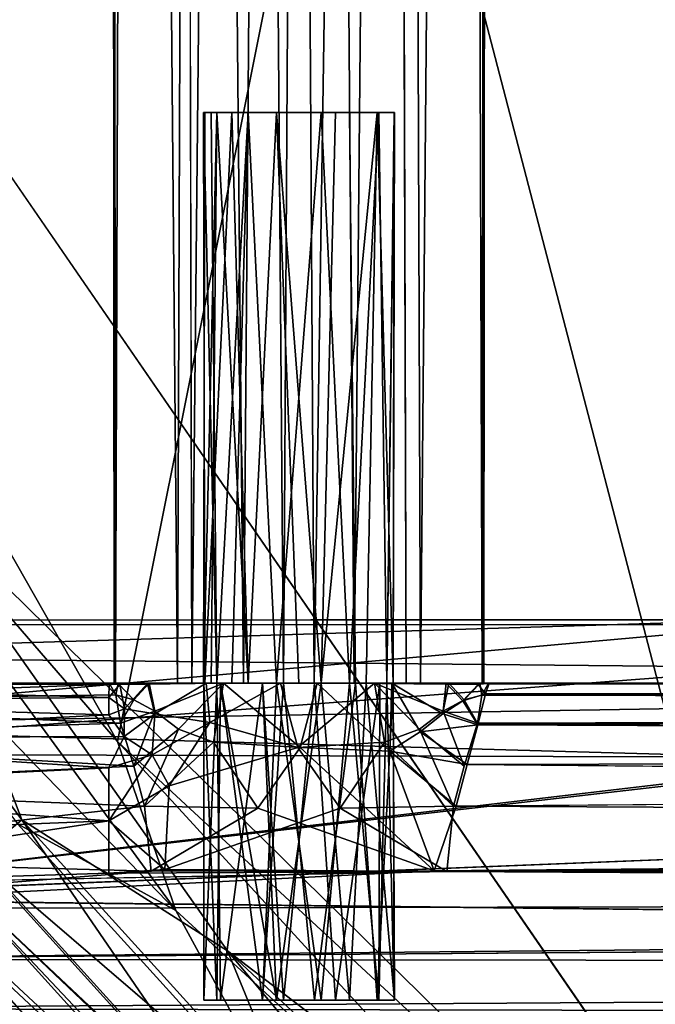
# Model space of a CAD drawing. Units: inches. Extents: x -9.7 to 8.6, y -9.6 to 9.6.
# Drawn here: x -6.4 to -5.2, y -5.6 to -3.7 of the extents above; entities that cross this region are included whole.
import ezdxf

# ---------------------------------------------------------------- set-up
doc = ezdxf.new("R2010")
doc.units = ezdxf.units.IN
doc.header["$MEASUREMENT"] = 0
doc.layers.add('SEAT-FRAME', color=5, linetype='Continuous')
doc.layers.add('SEAT-UPHOLSTERY', color=5, linetype='Continuous')

msp = doc.modelspace()

# ---------------------------------------------------------------- linework, layer by layer
at = {"layer": 'SEAT-FRAME'}
for points in [[(-6.2474, 5, 12.176), (-6.2347, 5, 11.2415), (-6.2395, -5, 11.2575)], [(-6.2395, -5, 11.2575), (-6.2366, -5, 12.2437), (-6.2474, 5, 12.176)], [(-6.2366, -5, 12.2437), (-6.204, 5, 12.3058), (-6.2474, 5, 12.176)], [(-6.2366, -5, 12.2437), (-6.1144, -5, 12.4142), (-6.204, 5, 12.3058)], [(-6.078, 5, 12.4432), (-6.204, 5, 12.3058), (-6.1144, -5, 12.4142)], [(-6.1144, -5, 12.4142), (-5.9842, -5, 12.4824), (-6.078, 5, 12.4432)], [(-6.1088, 5, 11.0772), (-5.9842, 5, 11.0126), (-6.0865, -5, 11.0559)], [(-5.9053, -5, 10.9971), (-6.0865, -5, 11.0559), (-5.9842, 5, 11.0126)], [(-6.078, 5, 12.4432), (-5.9842, -5, 12.4824), (-5.9053, 5, 12.4979)], [(-5.9842, 5, 11.0126), (-5.8447, 5, 10.9971), (-5.9053, -5, 10.9971)], [(-5.9842, -5, 12.4824), (-5.8447, -5, 12.4979), (-5.9053, 5, 12.4979)], [(-5.6948, 5, 12.4596), (-5.9053, 5, 12.4979), (-5.8447, -5, 12.4979)], [(-5.7658, -5, 11.0126), (-5.9053, -5, 10.9971), (-5.8447, 5, 10.9971)], [(-5.8447, -5, 12.4979), (-5.6635, -5, 12.4391), (-5.6948, 5, 12.4596)], [(-5.672, 5, 11.0518), (-5.7658, -5, 11.0126), (-5.8447, 5, 10.9971)], [(-5.6356, -5, 11.0808), (-5.7658, -5, 11.0126), (-5.672, 5, 11.0518)], [(-5.672, 5, 11.0518), (-5.546, 5, 11.1892), (-5.6356, -5, 11.0808)], [(-5.5134, -5, 11.2513), (-5.6356, -5, 11.0808), (-5.546, 5, 11.1892)], [(-5.5134, -5, 11.2513), (-5.546, 5, 11.1892), (-5.5026, 5, 11.319)], [(-5.5026, 5, 11.319), (-5.5153, 5, 12.2535), (-5.5105, -5, 12.2375)], [(-5.5105, -5, 12.2375), (-5.5134, -5, 11.2513), (-5.5026, 5, 11.319)], [(-6.0604, -5, 12.1665), (-6.0631, -3.875, 12.1529), (-6.0076, -3.875, 12.2551)], [(-6.0631, -5, 11.3421), (-6.0604, -3.875, 11.3285), (-6.0372, -3.875, 11.4725)], [(-6.0631, -3.875, 12.1529), (-6.0604, -5, 12.1665), (-6.0372, -5, 12.0225)], [(-6.0372, -5, 12.0225), (-6.0482, -3.875, 12.0507), (-6.0631, -3.875, 12.1529)], [(-6.0372, -3.875, 11.4725), (-6.0482, -5, 11.4443), (-6.0631, -5, 11.3421)], [(-6.0076, -3.875, 12.2551), (-5.975, -5, 12.2847), (-6.0604, -5, 12.1665)], [(-6.0372, -3.875, 11.4725), (-5.975, -5, 11.5347), (-6.0482, -5, 11.4443)], [(-6.0372, -5, 12.0225), (-5.975, -3.875, 11.9603), (-6.0482, -3.875, 12.0507)], [(-5.975, -5, 11.5347), (-6.0372, -3.875, 11.4725), (-5.919, -3.875, 11.5579)], [(-6.0372, -5, 12.0225), (-5.919, -5, 11.9371), (-5.975, -3.875, 11.9603)], [(-5.975, -5, 12.2847), (-6.0076, -3.875, 12.2551), (-5.919, -3.875, 12.3079)], [(-6.0076, -5, 11.2399), (-5.919, -5, 11.1871), (-5.975, -3.875, 11.2103)], [(-5.831, -3.875, 11.1871), (-5.975, -3.875, 11.2103), (-5.919, -5, 11.1871)], [(-5.975, -5, 12.2847), (-5.919, -3.875, 12.3079), (-5.831, -5, 12.3079)], [(-5.831, -3.875, 11.9371), (-5.975, -3.875, 11.9603), (-5.919, -5, 11.9371)], [(-5.975, -5, 11.5347), (-5.919, -3.875, 11.5579), (-5.875, -5, 11.56)], [(-5.831, -5, 12.3079), (-5.919, -3.875, 12.3079), (-5.8032, -3.875, 12.2957)], [(-5.775, -5, 11.9603), (-5.831, -3.875, 11.9371), (-5.919, -5, 11.9371)], [(-5.775, -5, 11.2103), (-5.831, -3.875, 11.1871), (-5.919, -5, 11.1871)], [(-5.775, -5, 11.9603), (-5.7175, -3.875, 12.0173), (-5.831, -3.875, 11.9371)], [(-5.7424, -5, 12.2551), (-5.831, -5, 12.3079), (-5.7205, -3.875, 12.2341)], [(-5.775, -5, 11.2103), (-5.7175, -3.875, 11.2673), (-5.831, -3.875, 11.1871)], [(-5.831, -5, 12.3079), (-5.8032, -3.875, 12.2957), (-5.7205, -3.875, 12.2341)], [(-5.7175, -3.875, 11.2673), (-5.775, -5, 11.2103), (-5.7018, -5, 11.3007)], [(-5.7175, -3.875, 12.0173), (-5.775, -5, 11.9603), (-5.7018, -5, 12.0507)], [(-5.7205, -3.875, 12.2341), (-5.6892, -5, 12.1594), (-5.7424, -5, 12.2551)], [(-5.6892, -5, 12.1594), (-5.7205, -3.875, 12.2341), (-5.6875, -3.875, 12.1225)], [(-5.7018, -5, 11.3007), (-5.6867, -3.875, 11.4099), (-5.7175, -3.875, 11.2673)], [(-5.7018, -5, 12.0507), (-5.6875, -3.875, 12.1225), (-5.7175, -3.875, 12.0173)], [(-5.7018, -5, 12.0507), (-5.6892, -5, 12.1594), (-5.6875, -3.875, 12.1225)], [(-5.7018, -5, 11.3007), (-5.6892, -5, 11.4094), (-5.6867, -3.875, 11.4099)], [(-4.9475, -4.8753, 28.5702), (-4.3642, -4.8749, 28.3694), (-7.3406, -4.8762, 28.5481)], [(-7.3406, -4.8762, 28.5481), (-7.2548, -4.9464, 28.7711), (-4.9475, -4.8753, 28.5702)], [(-7.1576, -5.0844, 27.0819), (-7.3267, -4.8845, 27.3663), (-4.9298, -4.8852, 27.3336)], [(-4.9475, -4.8753, 28.5702), (-7.2548, -4.9464, 28.7711), (-4.9002, -4.9695, 28.8214)], [(-4.9298, -4.8852, 27.3336), (-4.8916, -5.046, 27.1141), (-7.1576, -5.0844, 27.0819)], [(-7.1365, -5.1394, 28.9447), (-4.9002, -4.9695, 28.8214), (-7.2548, -4.9464, 28.7711)], [(-4.7127, -5.1466, 28.9697), (-4.9002, -4.9695, 28.8214), (-7.1365, -5.1394, 28.9447)], [(-7.2158, -5.0019, 11.3266), (-7.2165, -5.001, 12.162), (-5.9468, -5, 11.5457)], [(-6.2478, -5.0019, 12.1678), (-6.0295, -5, 12.0109), (-7.2165, -5.001, 12.162)], [(-6.0295, -5, 12.0109), (-5.9054, -5, 11.9344), (-7.2165, -5.001, 12.162)], [(-7.2165, -5.001, 12.162), (-7.1903, -5.0377, 12.2903), (-6.2478, -5.0019, 12.1678)], [(-6.2492, -5.0019, 11.3369), (-7.2158, -5.0019, 11.3266), (-6.0372, -5, 11.4725)], [(-5.9468, -5, 11.5457), (-6.0372, -5, 11.4725), (-7.2158, -5.0019, 11.3266)], [(-6.25, -5.0282, 11.2297), (-7.1917, -5.0357, 11.2101), (-7.2158, -5.0019, 11.3266)], [(-6.25, -5.0282, 11.2297), (-7.2158, -5.0019, 11.3266), (-6.2492, -5.0019, 11.3369)], [(-6.2361, -5.023, 12.2588), (-6.2478, -5.0019, 12.1678), (-7.1903, -5.0377, 12.2903)], [(-6.2284, -5.0031, 11.2477), (-6.25, -5.0282, 11.2297), (-6.2492, -5.0019, 11.3369)], [(-6.2191, -5.051, 11.1714), (-6.25, -5.0282, 11.2297), (-6.2284, -5.0031, 11.2477)], [(-6.0625, -5, 11.3725), (-6.2492, -5.0019, 11.3369), (-6.0372, -5, 11.4725)], [(-6.2284, -5.0031, 11.2477), (-6.2492, -5.0019, 11.3369), (-6.0295, -5, 11.2609)], [(-6.2492, -5.0019, 11.3369), (-6.0625, -5, 11.3725), (-6.0295, -5, 11.2609)], [(-6.2478, -5.0019, 12.1678), (-6.0372, -5, 12.2225), (-6.0625, -5, 12.1225)], [(-6.0295, -5, 12.0109), (-6.2478, -5.0019, 12.1678), (-6.0625, -5, 12.1225)], [(-6.2315, -5.001, 12.2418), (-6.2478, -5.0019, 12.1678), (-6.2361, -5.023, 12.2588)], [(-6.2006, -5.033, 12.3239), (-6.2315, -5.001, 12.2418), (-6.2361, -5.023, 12.2588)], [(-6.1705, -5, 12.3561), (-6.2315, -5.001, 12.2418), (-6.2006, -5.033, 12.3239)], [(-6.2284, -5.0031, 11.2477), (-6.1734, -5.001, 11.1465), (-6.2191, -5.051, 11.1714)], [(-6.2191, -5.051, 11.1714), (-6.1734, -5.001, 11.1465), (-6.1589, -5.0609, 11.1102)], [(-6.2006, -5.033, 12.3239), (-6.1591, -5.0551, 12.3819), (-6.1705, -5, 12.3561)], [(-6.1589, -5.0609, 11.1102), (-6.1734, -5.001, 11.1465), (-6.0582, -5, 11.0434)], [(-6.1705, -5, 12.3561), (-6.1591, -5.0551, 12.3819), (-6.0239, -5.0001, 12.4727)], [(-6.1128, -5.0909, 12.4315), (-6.0239, -5.0001, 12.4727), (-6.1591, -5.0551, 12.3819)], [(-6.0582, -5, 11.0434), (-6.051, -5.0776, 11.0307), (-6.1589, -5.0609, 11.1102)], [(-6.1128, -5.0909, 12.4315), (-6.0434, -5.1167, 12.4695), (-6.0239, -5.0001, 12.4727)], [(-6.0625, -5.625, 12.1225), (-6.0625, -5, 12.1225), (-6.0372, -5, 12.2225)], [(-6.0625, -5, 12.1225), (-6.0625, -5.625, 12.1225), (-6.0372, -5.625, 12.0225)], [(-6.0625, -5.625, 11.3725), (-6.0625, -5, 11.3725), (-6.0372, -5, 11.4725)], [(-6.0625, -5, 11.3725), (-6.0625, -5.625, 11.3725), (-6.0372, -5.625, 11.2725)], [(-6.0372, -5.625, 11.2725), (-6.0295, -5, 11.2609), (-6.0625, -5, 11.3725)], [(-6.0372, -5, 12.2225), (-6.0295, -5.625, 12.2341), (-6.0625, -5.625, 12.1225)], [(-6.0372, -5, 11.4725), (-6.0295, -5.625, 11.4841), (-6.0625, -5.625, 11.3725)], [(-6.0372, -5.625, 12.0225), (-6.0295, -5, 12.0109), (-6.0625, -5, 12.1225)], [(-5.9111, -4.9999, 10.9976), (-6.051, -5.0776, 11.0307), (-6.0582, -5, 11.0434)], [(-6.051, -5.0776, 11.0307), (-5.9111, -4.9999, 10.9976), (-5.8774, -5.1267, 10.9972)], [(-6.0434, -5.1167, 12.4695), (-5.8726, -5.1267, 12.4978), (-6.0239, -5.0001, 12.4727)], [(-6.0295, -5, 11.2609), (-6.0372, -5.625, 11.2725), (-5.919, -5.625, 11.1871)], [(-6.0295, -5, 12.0109), (-6.0372, -5.625, 12.0225), (-5.9468, -5.625, 11.9493)], [(-6.0372, -5, 11.4725), (-5.9468, -5, 11.5457), (-6.0295, -5.625, 11.4841)], [(-5.9468, -5, 11.5457), (-5.9054, -5.625, 11.5606), (-6.0295, -5.625, 11.4841)], [(-6.0295, -5, 12.0109), (-5.9468, -5.625, 11.9493), (-5.9054, -5, 11.9344)], [(-6.0295, -5, 11.2609), (-5.919, -5.625, 11.1871), (-5.9468, -5, 11.1993)], [(-5.8389, -4.9999, 12.4974), (-6.0239, -5.0001, 12.4727), (-5.8726, -5.1267, 12.4978)], [(-5.8446, -5, 11.5606), (-5.9054, -5.625, 11.5606), (-5.9468, -5, 11.5457)], [(-5.9468, -5, 11.1993), (-5.919, -5.625, 11.1871), (-5.831, -5, 11.1871)], [(-5.831, -5.625, 12.3079), (-5.9468, -5.625, 12.2957), (-5.919, -5, 12.3079)], [(-5.9468, -5.625, 11.9493), (-5.8446, -5.625, 11.9344), (-5.9054, -5, 11.9344)], [(-5.775, -5, 12.2847), (-5.831, -5.625, 12.3079), (-5.919, -5, 12.3079)], [(-5.831, -5, 11.1871), (-5.919, -5.625, 11.1871), (-5.775, -5.625, 11.2103)], [(-5.9111, -4.9999, 10.9976), (-5.7261, -5.0001, 11.0223), (-5.8774, -5.1267, 10.9972)], [(-5.8446, -5, 11.5606), (-5.8032, -5.625, 11.5457), (-5.9054, -5.625, 11.5606)], [(-5.7634, -5, 11.968), (-5.9054, -5, 11.9344), (-5.8446, -5.625, 11.9344)], [(-5.7066, -5.1167, 11.0255), (-5.8774, -5.1267, 10.9972), (-5.7261, -5.0001, 11.0223)], [(-5.696, -5.1342, 12.4693), (-5.8389, -4.9999, 12.4974), (-5.8726, -5.1267, 12.4978)], [(-5.8446, -5, 11.5606), (6.125, -5.0015, 12.1666), (6.125, -5.002, 11.3217)], [(-5.8032, -5.625, 11.5457), (-5.8446, -5, 11.5606), (-5.7154, -5, 11.4791)], [(-5.8446, -5, 11.5606), (6.125, -5.002, 11.3217), (-5.7154, -5, 11.4791)], [(-5.7634, -5, 11.968), (-5.8446, -5.625, 11.9344), (-5.7205, -5.625, 12.0109)], [(-5.8389, -4.9999, 12.4974), (-5.696, -5.1342, 12.4693), (-5.6918, -5, 12.4516)], [(-5.775, -5, 12.2847), (-5.7175, -5.625, 12.2277), (-5.831, -5.625, 12.3079)], [(-5.7424, -5, 11.2399), (-5.831, -5, 11.1871), (-5.775, -5.625, 11.2103)], [(-5.7154, -5, 11.4791), (-5.7175, -5.625, 11.4777), (-5.8032, -5.625, 11.5457)], [(-5.7018, -5, 12.1943), (-5.775, -5, 12.2847), (-5.5216, -5.0031, 12.2473)], [(-5.7175, -5.625, 12.2277), (-5.775, -5, 12.2847), (-5.7018, -5, 12.1943)], [(-5.7424, -5, 11.2399), (-5.775, -5.625, 11.2103), (-5.6867, -5.625, 11.335)], [(6.125, -5.0015, 12.1666), (-5.7634, -5, 11.968), (-5.5, -5, 12.1225)], [(-5.7205, -5.625, 12.0109), (-5.6892, -5, 12.0856), (-5.7634, -5, 11.968)], [(-5.7634, -5, 11.968), (-5.6892, -5, 12.0856), (-5.5, -5, 12.1225)], [(-5.6867, -5.625, 11.335), (-5.6892, -5, 11.3356), (-5.7424, -5, 11.2399)], [(-5.5795, -5, 11.1389), (-5.5909, -5.0551, 11.1131), (-5.7261, -5.0001, 11.0223)], [(-5.6372, -5.0909, 11.0635), (-5.7261, -5.0001, 11.0223), (-5.5909, -5.0551, 11.1131)], [(-5.6372, -5.0909, 11.0635), (-5.7066, -5.1167, 11.0255), (-5.7261, -5.0001, 11.0223)], [(-5.6892, -5, 12.0856), (-5.7205, -5.625, 12.0109), (-5.6875, -5.625, 12.1225)], [(-5.7018, -5, 12.1943), (-5.6875, -5.625, 12.1225), (-5.7175, -5.625, 12.2277)], [(6.125, -5.002, 11.3217), (-5.5018, -5.0015, 11.332), (-5.7154, -5, 11.4791)], [(-5.7154, -5, 11.4791), (-5.5018, -5.0015, 11.332), (-5.6892, -5, 11.3356)], [(-5.7018, -5, 12.1943), (-5.5, -5, 12.1225), (-5.6892, -5, 12.0856)], [(-5.7018, -5, 12.1943), (-5.6892, -5, 12.0856), (-5.6875, -5.625, 12.1225)], [(-5.5216, -5.0031, 12.2473), (-5.5, -5, 12.1225), (-5.7018, -5, 12.1943)], [(-5.6918, -5, 12.4516), (-5.696, -5.1342, 12.4693), (-5.6357, -5.0961, 12.4318)], [(-5.6918, -5, 12.4516), (-5.6357, -5.0961, 12.4318), (-5.5911, -5.0609, 12.3848)], [(-5.5911, -5.0609, 12.3848), (-5.5845, -5, 12.3614), (-5.6918, -5, 12.4516)], [(-5.5845, -5, 12.3614), (-5.5911, -5.0609, 12.3848), (-5.5517, -5.035, 12.3276)], [(-5.5494, -5.033, 11.1711), (-5.5909, -5.0551, 11.1131), (-5.5795, -5, 11.1389)], [(-5.5517, -5.035, 12.3276), (-5.5216, -5.0031, 12.2473), (-5.5845, -5, 12.3614)], [(-5.5795, -5, 11.1389), (-5.5185, -5.001, 11.2532), (-5.5494, -5.033, 11.1711)], [(-5.5517, -5.035, 12.3276), (-5.5072, -5.021, 12.2506), (-5.5216, -5.0031, 12.2473)], [(-5.5494, -5.033, 11.1711), (-5.5185, -5.001, 11.2532), (-5.5142, -5.0238, 11.2345)], [(-5.5216, -5.0031, 12.2473), (-5.5072, -5.021, 12.2506), (-5.5, -5, 12.1225)], [(-5.5185, -5.001, 11.2532), (-5.5018, -5.0015, 11.332), (-5.5142, -5.0238, 11.2345)], [(-5.5142, -5.0238, 11.2345), (-5.5018, -5.0015, 11.332), (6.125, -5.002, 11.3217)], [(6.125, -5.046, 11.1892), (-5.5142, -5.0238, 11.2345), (6.125, -5.002, 11.3217)], [(-5.5072, -5.021, 12.2506), (6.125, -5.0015, 12.1666), (-5.5, -5, 12.1225)], [(6.125, -5.0015, 12.1666), (-5.5072, -5.021, 12.2506), (6.125, -5.0398, 12.2942)], [(-6.2269, -5.0793, 12.3592), (-6.2361, -5.023, 12.2588), (-7.1903, -5.0377, 12.2903)], [(-6.2006, -5.033, 12.3239), (-6.2361, -5.023, 12.2588), (-6.2269, -5.0793, 12.3592)], [(-5.5072, -5.021, 12.2506), (-5.5517, -5.035, 12.3276), (-5.5224, -5.082, 12.3623)], [(-5.5494, -5.033, 11.1711), (-5.5142, -5.0238, 11.2345), (-5.5232, -5.0789, 11.1361)], [(6.125, -5.046, 11.1892), (-5.5232, -5.0789, 11.1361), (-5.5142, -5.0238, 11.2345)], [(-5.5072, -5.021, 12.2506), (-5.5224, -5.082, 12.3623), (6.125, -5.0398, 12.2942)], [(-7.1917, -5.0357, 11.2101), (-6.25, -5.0282, 11.2297), (-6.25, -5.0627, 11.1648)], [(-7.1518, -5.1088, 11.1084), (-7.1917, -5.0357, 11.2101), (-6.25, -5.0627, 11.1648)], [(-6.2269, -5.0793, 12.3592), (-7.1903, -5.0377, 12.2903), (-7.1518, -5.1088, 12.3866)], [(-4.7159, -5.1529, 27.0288), (-7.1576, -5.0844, 27.0819), (-4.8916, -5.046, 27.1141)], [(-6.25, -5.0627, 11.1648), (-6.25, -5.0282, 11.2297), (-6.2191, -5.051, 11.1714)], [(-6.1591, -5.0551, 12.3819), (-6.2006, -5.033, 12.3239), (-6.2269, -5.0793, 12.3592)], [(-5.5911, -5.0609, 12.3848), (-5.5224, -5.082, 12.3623), (-5.5517, -5.035, 12.3276)], [(-5.5909, -5.0551, 11.1131), (-5.5494, -5.033, 11.1711), (-5.5232, -5.0789, 11.1361)], [(6.125, -5.046, 11.1892), (6.125, -5.1412, 11.0772), (-5.5232, -5.0789, 11.1361)], [(6.125, -5.131, 12.4094), (6.125, -5.0398, 12.2942), (-5.5224, -5.082, 12.3623)], [(-6.25, -5.0627, 11.1648), (-6.2199, -5.1052, 11.1085), (-7.1518, -5.1088, 11.1084)], [(-6.25, -5.0627, 11.1648), (-6.2191, -5.051, 11.1714), (-6.2199, -5.1052, 11.1085)], [(-6.2269, -5.0793, 12.3592), (-6.2008, -5.1639, 12.4362), (-6.1591, -5.0551, 12.3819)], [(-6.2191, -5.051, 11.1714), (-6.1589, -5.0609, 11.1102), (-6.2199, -5.1052, 11.1085)], [(-6.1589, -5.0609, 11.1102), (-6.1645, -5.1413, 11.0639), (-6.2199, -5.1052, 11.1085)], [(-6.1128, -5.0909, 12.4315), (-6.1591, -5.0551, 12.3819), (-6.2008, -5.1639, 12.4362)], [(-6.1645, -5.1413, 11.0639), (-6.1589, -5.0609, 11.1102), (-6.051, -5.0776, 11.0307)], [(-5.6372, -5.0909, 11.0635), (-5.5909, -5.0551, 11.1131), (-5.5492, -5.164, 11.0587)], [(-5.5911, -5.0609, 12.3848), (-5.6357, -5.0961, 12.4318), (-5.5224, -5.082, 12.3623)], [(-5.5232, -5.0789, 11.1361), (-5.5492, -5.164, 11.0587), (-5.5909, -5.0551, 11.1131)], [(-7.1576, -5.0844, 27.0819), (-4.7159, -5.1529, 27.0288), (-7.0832, -5.4244, 26.9925)], [(-6.2269, -5.0793, 12.3592), (-7.1518, -5.1088, 12.3866), (-6.2008, -5.1639, 12.4362)], [(-6.1645, -5.1413, 11.0639), (-6.051, -5.0776, 11.0307), (-6.1306, -5.2023, 11.026)], [(-5.8774, -5.1267, 10.9972), (-6.1306, -5.2023, 11.026), (-6.051, -5.0776, 11.0307)], [(-5.5436, -5.1604, 12.4332), (-5.5224, -5.082, 12.3623), (-5.6357, -5.0961, 12.4318)], [(6.125, -5.131, 12.4094), (-5.5224, -5.082, 12.3623), (-5.5436, -5.1604, 12.4332)], [(-6.1795, -5.2427, 12.4769), (-6.1128, -5.0909, 12.4315), (-6.2008, -5.1639, 12.4362)], [(-6.1128, -5.0909, 12.4315), (-6.1795, -5.2427, 12.4769), (-6.0434, -5.1167, 12.4695)], [(-5.6372, -5.0909, 11.0635), (-5.5703, -5.2429, 11.0181), (-5.7066, -5.1167, 11.0255)], [(-5.696, -5.1342, 12.4693), (-5.5436, -5.1604, 12.4332), (-5.6357, -5.0961, 12.4318)], [(-5.5703, -5.2429, 11.0181), (-5.6372, -5.0909, 11.0635), (-5.5492, -5.164, 11.0587)], [(-6.25, -5.167, 11.0604), (-7.1518, -5.1088, 11.1084), (-6.2199, -5.1052, 11.1085)], [(-6.2008, -5.1639, 12.4362), (-7.1518, -5.1088, 12.3866), (-7.1152, -5.2057, 12.459)], [(-7.1142, -5.209, 11.0346), (-7.1518, -5.1088, 11.1084), (-6.25, -5.167, 11.0604)], [(-6.2199, -5.1052, 11.1085), (-6.1645, -5.1413, 11.0639), (-6.25, -5.167, 11.0604)], [(-6.0434, -5.1167, 12.4695), (-6.1795, -5.2427, 12.4769), (-5.9563, -5.2469, 12.4975)], [(-6.0434, -5.1167, 12.4695), (-5.9563, -5.2469, 12.4975), (-5.8726, -5.1267, 12.4978)], [(-5.7066, -5.1167, 11.0255), (-5.7937, -5.2469, 10.9975), (-5.8774, -5.1267, 10.9972)], [(-5.7066, -5.1167, 11.0255), (-5.5703, -5.2429, 11.0181), (-5.7937, -5.2469, 10.9975)], [(-4.7127, -5.1466, 28.9697), (-7.1365, -5.1394, 28.9447), (-7.0833, -5.4251, 29.0072)], [(-6.1645, -5.1413, 11.0639), (-6.1306, -5.2023, 11.026), (-6.25, -5.2714, 11.0106)], [(-6.25, -5.167, 11.0604), (-6.1645, -5.1413, 11.0639), (-6.25, -5.2714, 11.0106)], [(-5.6082, -5.3702, 12.4976), (-5.8726, -5.1267, 12.4978), (-5.9563, -5.2469, 12.4975)], [(-5.696, -5.1342, 12.4693), (-5.8726, -5.1267, 12.4978), (-5.6082, -5.3702, 12.4976)], [(-5.565, -5.2429, 12.4767), (-5.696, -5.1342, 12.4693), (-5.6082, -5.3702, 12.4976)], [(-5.565, -5.2429, 12.4767), (-5.5436, -5.1604, 12.4332), (-5.696, -5.1342, 12.4693)], [(6.125, -5.3012, 11.0012), (-5.5703, -5.2429, 11.0181), (6.125, -5.1412, 11.0772)], [(6.125, -5.131, 12.4094), (-5.5436, -5.1604, 12.4332), (6.125, -5.2655, 12.4836)], [(-7.0833, -5.4251, 29.0072), (-4.5913, -5.3254, 29.0009), (-4.7127, -5.1466, 28.9697)], [(-7.0832, -5.4244, 26.9925), (-4.7159, -5.1529, 27.0288), (-4.5919, -5.3256, 26.9991)], [(-6.2008, -5.1639, 12.4362), (-7.1152, -5.2057, 12.459), (-6.1795, -5.2427, 12.4769)], [(-6.25, -5.2714, 11.0106), (-7.1142, -5.209, 11.0346), (-6.25, -5.167, 11.0604)], [(-7.1152, -5.2057, 12.459), (-7.0921, -5.3458, 12.4974), (-6.1795, -5.2427, 12.4769)], [(-7.0962, -5.3053, 11.004), (-7.1142, -5.209, 11.0346), (-6.25, -5.2714, 11.0106)], [(-6.1306, -5.2023, 11.026), (-6.1392, -5.3676, 10.9976), (-6.25, -5.2714, 11.0106)], [(-6.1666, -5.3707, 12.4976), (-6.1795, -5.2427, 12.4769), (-7.0921, -5.3458, 12.4974)], [(-6.1666, -5.3707, 12.4976), (-5.9563, -5.2469, 12.4975), (-6.1795, -5.2427, 12.4769)], [(-5.9563, -5.2469, 12.4975), (-6.1666, -5.3707, 12.4976), (-5.6082, -5.3702, 12.4976)], [(-5.7937, -5.2469, 10.9975), (-5.5831, -5.3711, 10.9974), (-6.1392, -5.3676, 10.9976)], [(-5.5831, -5.3711, 10.9974), (-5.7937, -5.2469, 10.9975), (-5.5703, -5.2429, 11.0181)], [(-5.5831, -5.3711, 10.9974), (-5.5703, -5.2429, 11.0181), (6.125, -5.3012, 11.0012)], [(-7.0919, -5.4007, 10.9973), (-7.0962, -5.3053, 11.004), (-6.25, -5.2714, 11.0106)], [(-6.25, -5.2714, 11.0106), (-6.25, -5.375, 10.9975), (-7.0919, -5.4007, 10.9973)], [(-6.1392, -5.3676, 10.9976), (-6.25, -5.375, 10.9975), (-6.25, -5.2714, 11.0106)], [(-5.6082, -5.3702, 12.4976), (6.125, -5.4179, 12.4966), (6.125, -5.2655, 12.4836)], [(6.125, -5.4482, 11.0047), (-5.5831, -5.3711, 10.9974), (6.125, -5.3012, 11.0012)], [(6, -5.5711, 28.975), (-4.5913, -5.3254, 29.0009), (-7.0833, -5.4251, 29.0072)], [(-7.0832, -5.4244, 26.9925), (-4.5919, -5.3256, 26.9991), (6, -5.5711, 27.025)], [(-7.0921, -5.3458, 12.4974), (-7.0962, -5.4447, 12.491), (-6.1666, -5.3707, 12.4976)], [(-5.6082, -5.3702, 12.4976), (-7.0962, -5.4447, 12.491), (6.125, -5.4179, 12.4966)], [(-5.6082, -5.3702, 12.4976), (-6.1666, -5.3707, 12.4976), (-7.0962, -5.4447, 12.491)], [(-5.5831, -5.3711, 10.9974), (-7.0919, -5.4007, 10.9973), (-6.25, -5.375, 10.9975)], [(-6.25, -5.375, 10.9975), (-6.1392, -5.3676, 10.9976), (-5.5831, -5.3711, 10.9974)], [(-7.182, -5.6981, 27.1137), (-7.0832, -5.4244, 26.9925), (6, -5.5711, 27.025)], [(-7.0833, -5.4251, 29.0072), (-7.1815, -5.6998, 28.885), (6, -5.5711, 28.975)], [(6.125, -5.4179, 12.4966), (-7.1152, -5.5443, 12.459), (6.125, -5.5584, 12.4516)], [(6.125, -5.4179, 12.4966), (-7.0962, -5.4447, 12.491), (-7.1152, -5.5443, 12.459)], [(6.125, -5.5584, 11.0434), (-7.1152, -5.5443, 11.036), (6.125, -5.4482, 11.0047)], [(-7.1152, -5.5443, 11.036), (6.125, -5.5584, 11.0434), (-7.1518, -5.6412, 11.1084)], [(6.125, -5.5584, 12.4516), (-7.1152, -5.5443, 12.459), (-7.1518, -5.6412, 12.3866)], [(6.125, -5.6655, 11.1336), (-7.1518, -5.6412, 11.1084), (6.125, -5.5584, 11.0434)], [(6.125, -5.6655, 12.3614), (6.125, -5.5584, 12.4516), (-7.1518, -5.6412, 12.3866)], [(6, -5.5711, 27.025), (6, -5.8568, 27.3263), (-7.182, -5.6981, 27.1137)], [(6, -5.5711, 28.975), (-7.1815, -5.6998, 28.885), (6, -5.8483, 28.6885)]]:
    msp.add_3dface(points, dxfattribs=at)
for points, invisible_edges in [([(-6.0865, -5, 11.0559), (-6.2395, -5, 11.2575), (-6.2347, 5, 11.2415)], 12), ([(-6.2347, 5, 11.2415), (-6.1088, 5, 11.0772), (-6.0865, -5, 11.0559)], 12), ([(-5.5153, 5, 12.2535), (-5.6948, 5, 12.4596), (-5.6635, -5, 12.4391)], 12), ([(-5.6635, -5, 12.4391), (-5.5105, -5, 12.2375), (-5.5153, 5, 12.2535)], 12), ([(-6.0631, -5, 11.3421), (-6.0076, -5, 11.2399), (-6.0604, -3.875, 11.3285)], 2), ([(-6.0631, -3.875, 12.1529), (-6.0482, -3.875, 12.0507), (-6.0076, -3.875, 12.2551)], 2), ([(-6.0076, -5, 11.2399), (-5.975, -3.875, 11.2103), (-6.0604, -3.875, 11.3285)], 12), ([(-5.6867, -3.875, 11.4099), (-6.0604, -3.875, 11.3285), (-5.7175, -3.875, 11.2673)], 3), ([(-5.919, -3.875, 11.5579), (-6.0604, -3.875, 11.3285), (-5.6867, -3.875, 11.4099)], 15), ([(-5.7175, -3.875, 11.2673), (-6.0604, -3.875, 11.3285), (-5.975, -3.875, 11.2103)], 13), ([(-6.0604, -3.875, 11.3285), (-5.919, -3.875, 11.5579), (-6.0372, -3.875, 11.4725)], 1), ([(-6.0482, -3.875, 12.0507), (-5.831, -3.875, 11.9371), (-5.7205, -3.875, 12.2341)], 15), ([(-6.0076, -3.875, 12.2551), (-6.0482, -3.875, 12.0507), (-5.7205, -3.875, 12.2341)], 15), ([(-5.975, -3.875, 11.9603), (-5.831, -3.875, 11.9371), (-6.0482, -3.875, 12.0507)], 2), ([(-5.7205, -3.875, 12.2341), (-5.8032, -3.875, 12.2957), (-6.0076, -3.875, 12.2551)], 14), ([(-6.0076, -3.875, 12.2551), (-5.8032, -3.875, 12.2957), (-5.919, -3.875, 12.3079)], 1), ([(-5.7175, -3.875, 11.2673), (-5.975, -3.875, 11.2103), (-5.831, -3.875, 11.1871)], 1), ([(-5.875, -5, 11.56), (-5.919, -3.875, 11.5579), (-5.775, -3.875, 11.5347)], 12), ([(-5.6867, -3.875, 11.4099), (-5.775, -3.875, 11.5347), (-5.919, -3.875, 11.5579)], 12), ([(-5.7634, -5, 11.527), (-5.875, -5, 11.56), (-5.775, -3.875, 11.5347)], 2), ([(-5.831, -3.875, 11.9371), (-5.7175, -3.875, 12.0173), (-5.7205, -3.875, 12.2341)], 14), ([(-5.7634, -5, 11.527), (-5.775, -3.875, 11.5347), (-5.6867, -3.875, 11.4099)], 12), ([(-5.6867, -3.875, 11.4099), (-5.6892, -5, 11.4094), (-5.7634, -5, 11.527)], 12), ([(-5.7205, -3.875, 12.2341), (-5.7175, -3.875, 12.0173), (-5.6875, -3.875, 12.1225)], 1), ([(-7.3406, -4.8762, 28.5481), (-4.3642, -4.8749, 28.3694), (-3.75, -4.875, 27.992)], 2), ([(-3.75, -4.875, 27.992), (-7.3267, -4.8845, 27.3663), (-7.3406, -4.8762, 28.5481)], 1), ([(-4.346, -4.8751, 27.6371), (-7.3267, -4.8845, 27.3663), (-3.75, -4.875, 27.992)], 15), ([(-4.9298, -4.8852, 27.3336), (-7.3267, -4.8845, 27.3663), (-4.346, -4.8751, 27.6371)], 2), ([(-7.2165, -5.001, 12.162), (-5.9054, -5, 11.9344), (-5.9468, -5, 11.5457)], 2), ([(-6.0372, -5, 12.2225), (-6.2478, -5.0019, 12.1678), (-6.2315, -5.001, 12.2418)], 12), ([(-6.2395, -5, 11.2575), (-6.0482, -5, 11.4443), (-6.2366, -5, 12.2437)], 3), ([(-6.0631, -5, 11.3421), (-6.2395, -5, 11.2575), (-6.0865, -5, 11.0559)], 13), ([(-6.2395, -5, 11.2575), (-6.0631, -5, 11.3421), (-6.0482, -5, 11.4443)], 13), ([(-6.0482, -5, 11.4443), (-6.0372, -5, 12.0225), (-6.2366, -5, 12.2437)], 15), ([(-6.1144, -5, 12.4142), (-6.2366, -5, 12.2437), (-6.0604, -5, 12.1665)], 14), ([(-6.0372, -5, 12.0225), (-6.0604, -5, 12.1665), (-6.2366, -5, 12.2437)], 14), ([(-5.919, -5, 12.3079), (-6.2315, -5.001, 12.2418), (-6.1705, -5, 12.3561)], 13), ([(-6.2315, -5.001, 12.2418), (-5.919, -5, 12.3079), (-6.0372, -5, 12.2225)], 13), ([(-6.2284, -5.0031, 11.2477), (-5.9468, -5, 11.1993), (-6.1734, -5.001, 11.1465)], 3), ([(-5.9468, -5, 11.1993), (-6.2284, -5.0031, 11.2477), (-6.0295, -5, 11.2609)], 1), ([(-6.1734, -5.001, 11.1465), (-5.831, -5, 11.1871), (-5.5795, -5, 11.1389)], 15), ([(-6.1734, -5.001, 11.1465), (-5.9468, -5, 11.1993), (-5.831, -5, 11.1871)], 13), ([(-6.0582, -5, 11.0434), (-6.1734, -5.001, 11.1465), (-5.5795, -5, 11.1389)], 14), ([(-6.0239, -5.0001, 12.4727), (-5.6918, -5, 12.4516), (-6.1705, -5, 12.3561)], 3), ([(-5.919, -5, 12.3079), (-6.1705, -5, 12.3561), (-5.5845, -5, 12.3614)], 15), ([(-5.5845, -5, 12.3614), (-6.1705, -5, 12.3561), (-5.6918, -5, 12.4516)], 3), ([(-5.975, -5, 12.2847), (-6.1144, -5, 12.4142), (-6.0604, -5, 12.1665)], 3), ([(-5.9842, -5, 12.4824), (-6.1144, -5, 12.4142), (-5.975, -5, 12.2847)], 14), ([(-6.0865, -5, 11.0559), (-5.9053, -5, 10.9971), (-5.919, -5, 11.1871)], 14), ([(-6.0865, -5, 11.0559), (-6.0076, -5, 11.2399), (-6.0631, -5, 11.3421)], 13), ([(-6.0865, -5, 11.0559), (-5.919, -5, 11.1871), (-6.0076, -5, 11.2399)], 13), ([(-6.0582, -5, 11.0434), (-5.7261, -5.0001, 11.0223), (-5.9111, -4.9999, 10.9976)], 1), ([(-6.0582, -5, 11.0434), (-5.5795, -5, 11.1389), (-5.7261, -5.0001, 11.0223)], 13), ([(-6.0372, -5, 12.0225), (-6.0482, -5, 11.4443), (-5.975, -5, 11.5347)], 13), ([(-6.0372, -5, 12.2225), (-5.919, -5, 12.3079), (-6.0295, -5.625, 12.2341)], 2), ([(-5.975, -5, 11.5347), (-5.919, -5, 11.9371), (-6.0372, -5, 12.0225)], 13), ([(-5.919, -5, 12.3079), (-5.9468, -5.625, 12.2957), (-6.0295, -5.625, 12.2341)], 12), ([(-5.8389, -4.9999, 12.4974), (-5.6918, -5, 12.4516), (-6.0239, -5.0001, 12.4727)], 2), ([(-5.975, -5, 12.2847), (-5.831, -5, 12.3079), (-5.9842, -5, 12.4824)], 14), ([(-5.8447, -5, 12.4979), (-5.9842, -5, 12.4824), (-5.831, -5, 12.3079)], 14), ([(-5.975, -5, 11.5347), (-5.875, -5, 11.56), (-5.919, -5, 11.9371)], 14), ([(-5.9468, -5, 11.5457), (-5.9054, -5, 11.9344), (-5.8446, -5, 11.5606)], 3), ([(-5.919, -5, 12.3079), (-5.5845, -5, 12.3614), (-5.775, -5, 12.2847)], 3), ([(-5.775, -5, 11.9603), (-5.919, -5, 11.9371), (-5.875, -5, 11.56)], 14), ([(-5.919, -5, 11.1871), (-5.7658, -5, 11.0126), (-5.775, -5, 11.2103)], 3), ([(-5.919, -5, 11.1871), (-5.9053, -5, 10.9971), (-5.7658, -5, 11.0126)], 13), ([(-5.7634, -5, 11.968), (-5.8446, -5, 11.5606), (-5.9054, -5, 11.9344)], 3), ([(-5.875, -5, 11.56), (-5.7634, -5, 11.527), (-5.775, -5, 11.9603)], 14), ([(-5.6635, -5, 12.4391), (-5.8447, -5, 12.4979), (-5.831, -5, 12.3079)], 14), ([(-5.7634, -5, 11.968), (6.125, -5.0015, 12.1666), (-5.8446, -5, 11.5606)], 12), ([(-5.5185, -5.001, 11.2532), (-5.5795, -5, 11.1389), (-5.831, -5, 11.1871)], 14), ([(-5.7424, -5, 11.2399), (-5.5185, -5.001, 11.2532), (-5.831, -5, 11.1871)], 3), ([(-5.831, -5, 12.3079), (-5.7424, -5, 12.2551), (-5.6635, -5, 12.4391)], 14), ([(-5.775, -5, 12.2847), (-5.5845, -5, 12.3614), (-5.5216, -5.0031, 12.2473)], 1), ([(-5.775, -5, 11.2103), (-5.7658, -5, 11.0126), (-5.6356, -5, 11.0808)], 13), ([(-5.7018, -5, 11.3007), (-5.775, -5, 11.2103), (-5.6356, -5, 11.0808)], 14), ([(-5.775, -5, 11.9603), (-5.7634, -5, 11.527), (-5.7018, -5, 12.0507)], 3), ([(-5.7634, -5, 11.527), (-5.6892, -5, 11.4094), (-5.7018, -5, 12.0507)], 14), ([(-5.5185, -5.001, 11.2532), (-5.7424, -5, 11.2399), (-5.6892, -5, 11.3356)], 13), ([(-5.6892, -5, 12.1594), (-5.6635, -5, 12.4391), (-5.7424, -5, 12.2551)], 3), ([(-5.7154, -5, 11.4791), (-5.6867, -5.625, 11.335), (-5.7175, -5.625, 11.4777)], 1), ([(-5.7154, -5, 11.4791), (-5.6892, -5, 11.3356), (-5.6867, -5.625, 11.335)], 12), ([(-5.5105, -5, 12.2375), (-5.7018, -5, 12.0507), (-5.5134, -5, 11.2513)], 3), ([(-5.5105, -5, 12.2375), (-5.6892, -5, 12.1594), (-5.7018, -5, 12.0507)], 13), ([(-5.5134, -5, 11.2513), (-5.7018, -5, 12.0507), (-5.6892, -5, 11.4094)], 15), ([(-5.6356, -5, 11.0808), (-5.5134, -5, 11.2513), (-5.7018, -5, 11.3007)], 14), ([(-5.5134, -5, 11.2513), (-5.6892, -5, 11.4094), (-5.7018, -5, 11.3007)], 13), ([(-5.5185, -5.001, 11.2532), (-5.6892, -5, 11.3356), (-5.5018, -5.0015, 11.332)], 1), ([(-5.5105, -5, 12.2375), (-5.6635, -5, 12.4391), (-5.6892, -5, 12.1594)], 14), ([(-5.5492, -5.164, 11.0587), (-5.5232, -5.0789, 11.1361), (6.125, -5.1412, 11.0772)], 12), ([(-6.1306, -5.2023, 11.026), (-5.8774, -5.1267, 10.9972), (-6.1392, -5.3676, 10.9976)], 2), ([(-6.1392, -5.3676, 10.9976), (-5.8774, -5.1267, 10.9972), (-5.7937, -5.2469, 10.9975)], 1), ([(6.125, -5.1412, 11.0772), (-5.5703, -5.2429, 11.0181), (-5.5492, -5.164, 11.0587)], 12), ([(-5.5436, -5.1604, 12.4332), (-5.565, -5.2429, 12.4767), (6.125, -5.2655, 12.4836)], 2), ([(6.125, -5.2655, 12.4836), (-5.565, -5.2429, 12.4767), (-5.6082, -5.3702, 12.4976)], 1), ([(-7.0919, -5.4007, 10.9973), (-5.5831, -5.3711, 10.9974), (6.125, -5.4482, 11.0047)], 12), ([(6.125, -5.4482, 11.0047), (-7.1152, -5.5443, 11.036), (-7.0919, -5.4007, 10.9973)], 12), ([(-6.0372, -5.625, 12.0225), (-6.0625, -5.625, 12.1225), (-6.0295, -5.625, 12.2341)], 12), ([(-6.0372, -5.625, 11.2725), (-6.0625, -5.625, 11.3725), (-6.0295, -5.625, 11.4841)], 12), ([(-5.775, -5.625, 11.2103), (-6.0372, -5.625, 11.2725), (-6.0295, -5.625, 11.4841)], 15), ([(-5.7205, -5.625, 12.0109), (-6.0372, -5.625, 12.0225), (-6.0295, -5.625, 12.2341)], 15), ([(-5.8446, -5.625, 11.9344), (-6.0372, -5.625, 12.0225), (-5.7205, -5.625, 12.0109)], 3), ([(-5.919, -5.625, 11.1871), (-6.0372, -5.625, 11.2725), (-5.775, -5.625, 11.2103)], 2), ([(-6.0372, -5.625, 12.0225), (-5.8446, -5.625, 11.9344), (-5.9468, -5.625, 11.9493)], 1), ([(-5.775, -5.625, 11.2103), (-6.0295, -5.625, 11.4841), (-5.7175, -5.625, 11.4777)], 15), ([(-5.7205, -5.625, 12.0109), (-6.0295, -5.625, 12.2341), (-5.7175, -5.625, 12.2277)], 15), ([(-5.7175, -5.625, 12.2277), (-6.0295, -5.625, 12.2341), (-5.831, -5.625, 12.3079)], 3), ([(-5.7175, -5.625, 11.4777), (-6.0295, -5.625, 11.4841), (-5.9054, -5.625, 11.5606)], 13), ([(-5.9468, -5.625, 12.2957), (-5.831, -5.625, 12.3079), (-6.0295, -5.625, 12.2341)], 2), ([(-5.7175, -5.625, 11.4777), (-5.9054, -5.625, 11.5606), (-5.8032, -5.625, 11.5457)], 1), ([(-5.775, -5.625, 11.2103), (-5.7175, -5.625, 11.4777), (-5.6867, -5.625, 11.335)], 1), ([(-5.7205, -5.625, 12.0109), (-5.7175, -5.625, 12.2277), (-5.6875, -5.625, 12.1225)], 1)]:
    msp.add_3dface(points, dxfattribs=dict(at, invisible_edges=invisible_edges))
at = {"layer": 'SEAT-UPHOLSTERY'}
for points, invisible_edges in [([(-4.7028, -6.5293, 29), (-7.9948, 0.6881, 29), (-5.1667, 6.1399, 29)], 15), ([(-4.7028, -6.5293, 29), (-7.7773, -2.0638, 28.9999), (-7.9948, 0.6881, 29)], 12)]:
    msp.add_3dface(points, dxfattribs=dict(at, invisible_edges=invisible_edges))
for points in [[(-4.7028, -6.5293, 29), (-6.683, -4.5838, 29.0071), (-7.7773, -2.0638, 28.9999)], [(-2.5498, -5.7525, 30.0623), (-3.8136, -2.3581, 30.0295), (-5.7564, -2.7369, 30.0625)], [(-5.7564, -2.7369, 30.0625), (-7.5948, -2.7205, 29.9996), (-6.2327, -5.115, 29.9987)], [(-7.5948, -2.7205, 29.9996), (-7.0605, -4.1582, 29.9642), (-6.2327, -5.115, 29.9987)], [(-6.2327, -5.115, 29.9987), (-4.7882, -6.4528, 29.9993), (-5.7564, -2.7369, 30.0625)], [(-2.5498, -5.7525, 30.0623), (-5.7564, -2.7369, 30.0625), (-4.7882, -6.4528, 29.9993)], [(-7.0605, -4.1582, 29.9642), (-6.9165, -4.6215, 29.8855), (-6.1176, -5.4486, 29.9652)], [(-6.1176, -5.4486, 29.9652), (-6.2327, -5.115, 29.9987), (-7.0605, -4.1582, 29.9642)], [(-6.9067, -4.6149, 29.105), (-6.683, -4.5838, 29.0071), (-6.4211, -5.2696, 29.105)], [(-6.683, -4.5838, 29.0071), (-4.7028, -6.5293, 29), (-6.0159, -5.5281, 29.0265)], [(-6.0159, -5.5281, 29.0265), (-6.4211, -5.2696, 29.105), (-6.683, -4.5838, 29.0071)], [(-6.4211, -5.2696, 29.105), (-6.5072, -5.3403, 29.2257), (-6.9067, -4.6149, 29.105)], [(-6.4302, -5.2772, 29.8855), (-6.1176, -5.4486, 29.9652), (-6.9165, -4.6215, 29.8855)], [(-6.2327, -5.115, 29.9987), (-4.9243, -6.5443, 29.9666), (-4.7882, -6.4528, 29.9993)], [(-4.9243, -6.5443, 29.9666), (-6.2327, -5.115, 29.9987), (-6.1176, -5.4486, 29.9652)], [(-6.5104, -5.343, 29.7679), (-5.882, -5.882, 29.8855), (-6.4302, -5.2772, 29.8855)], [(-6.5072, -5.3403, 29.2257), (-6.4211, -5.2696, 29.105), (-5.9525, -5.9525, 29.2257)], [(-5.882, -5.882, 29.8855), (-6.1176, -5.4486, 29.9652), (-6.4302, -5.2772, 29.8855)], [(-5.8736, -5.8736, 29.105), (-6.4211, -5.2696, 29.105), (-6.0159, -5.5281, 29.0265)], [(-6.4211, -5.2696, 29.105), (-5.8736, -5.8736, 29.105), (-5.9525, -5.9525, 29.2257)], [(-5.9525, -5.9525, 29.2257), (-6.5585, -5.3824, 29.376), (-6.5072, -5.3403, 29.2257)], [(-6.5585, -5.3824, 29.624), (-5.9554, -5.9554, 29.7679), (-6.5104, -5.343, 29.7679)], [(-6.5104, -5.343, 29.7679), (-5.9554, -5.9554, 29.7679), (-5.882, -5.882, 29.8855)], [(-6.6376, -5.406, 29.6127), (-5.9994, -5.9994, 29.624), (-6.5585, -5.3824, 29.624)], [(-6.597, -5.4554, 29.3873), (-6.5585, -5.3824, 29.376), (-5.7024, -6.2903, 29.3756)], [(-5.9525, -5.9525, 29.2257), (-5.7024, -6.2903, 29.3756), (-6.5585, -5.3824, 29.376)], [(-5.9994, -5.9994, 29.624), (-5.9554, -5.9554, 29.7679), (-6.5585, -5.3824, 29.624)], [(-6.0746, -6.0372, 29.6094), (-6.6376, -5.406, 29.6127), (-6.6587, -5.4646, 29.5514)], [(-5.9994, -5.9994, 29.624), (-6.6376, -5.406, 29.6127), (-6.0746, -6.0372, 29.6094)], [(-5.882, -5.882, 29.8855), (-4.9243, -6.5443, 29.9666), (-6.1176, -5.4486, 29.9652)], [(-6.6587, -5.4646, 29.4486), (-6.597, -5.4554, 29.3873), (-6.091, -6.091, 29.4486)], [(-6.091, -6.091, 29.4486), (-6.091, -6.091, 29.5514), (-6.6587, -5.4646, 29.4486)], [(-6.091, -6.091, 29.5514), (-6.6587, -5.4646, 29.5514), (-6.6587, -5.4646, 29.4486)], [(-6.6587, -5.4646, 29.5514), (-6.091, -6.091, 29.5514), (-6.0746, -6.0372, 29.6094)], [(-6.0372, -6.0746, 29.3906), (-6.597, -5.4554, 29.3873), (-5.7024, -6.2903, 29.3756)], [(-6.597, -5.4554, 29.3873), (-6.0372, -6.0746, 29.3906), (-6.091, -6.091, 29.4486)], [(-5.2696, -6.4211, 29.105), (-6.0159, -5.5281, 29.0265), (-5.1779, -6.3093, 29.027)], [(-5.8736, -5.8736, 29.105), (-6.0159, -5.5281, 29.0265), (-5.2696, -6.4211, 29.105)], [(-6.0159, -5.5281, 29.0265), (-4.7028, -6.5293, 29), (-5.1779, -6.3093, 29.027)]]:
    msp.add_3dface(points, dxfattribs=at)

doc.saveas('drawing.dxf')
